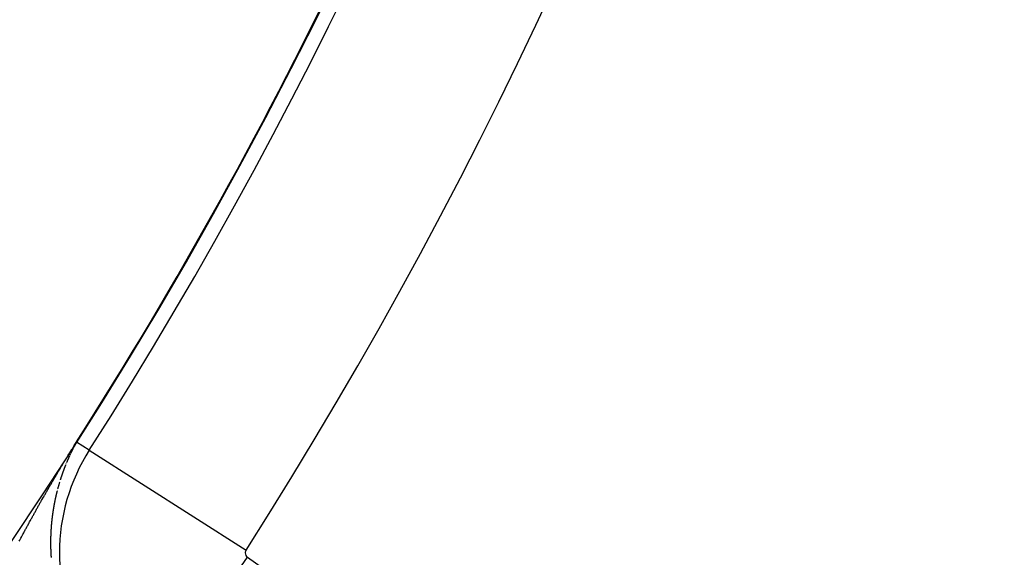
# Model space of a CAD drawing. Units: millimetres. Extents: x 334 to 1108, y -763 to -153.
# Drawn here: x 1085 to 1094, y -448 to -443 of the extents above; entities that cross this region are included whole.
import ezdxf

# ---------------------------------------------------------------- set-up
doc = ezdxf.new("R2010")
doc.units = ezdxf.units.MM
doc.linetypes.add('DASHED', pattern=[9.652, 8.128, -1.524])
doc.layers.add('nevidi', color=4, linetype='DASHED')

msp = doc.modelspace()

# ---------------------------------------------------------------- linework, layer by layer
at = {"color": 2}
for radius, start, end in [(44, 180, 0), (40, 180, 0), (55, 190.61726, 349.38274), (60, 190.56522, 349.43478)]:
    msp.add_arc((1048.2715, -423.2673), radius, start, end, dxfattribs=at)
at = {"layer": 'nevidi', "color": 7, "linetype": 'Continuous'}
for p, q in [((1085.3733, -446.9267), (1085.3725, -446.928)), ((1085.5029, -446.9937), (1085.3802, -446.9155)), ((1085.5029, -446.9937), (1087.02, -447.9605)), ((1085.2115, -447.3136), (1085.2111, -447.3149)), ((1085.2163, -447.2974), (1085.216, -447.2986)), ((1085.1805, -447.4304), (1085.1802, -447.4318)), ((1086.0022, -449.5049), (1087.034, -448.0313)), ((1087.034, -448.0313), (1092.7728, -452.0497))]:
    msp.add_line(p, q, dxfattribs=at)
for points in [[(1085.0013, -447.5506), (1085.0045, -447.5449), (1085.0094, -447.5362), (1085.0126, -447.5305), (1085.0174, -447.522), (1085.0207, -447.5162), (1085.0255, -447.5076), (1085.0287, -447.5019), (1085.0336, -447.4933), (1085.0368, -447.4876), (1085.0417, -447.479), (1085.0449, -447.4733), (1085.0498, -447.4647), (1085.051, -447.4627), (1085.0531, -447.459), (1085.058, -447.4504), (1085.0612, -447.4447), (1085.0662, -447.4361), (1085.0694, -447.4305), (1085.0743, -447.4218), (1085.0776, -447.4162), (1085.0826, -447.4075), (1085.0858, -447.4019), (1085.0908, -447.3932), (1085.0941, -447.3876), (1085.099, -447.3789), (1085.1023, -447.3733), (1085.1073, -447.3646), (1085.1106, -447.359), (1085.1156, -447.3503), (1085.1189, -447.3447), (1085.1239, -447.336), (1085.1272, -447.3303), (1085.1323, -447.3217), (1085.1356, -447.316), (1085.1406, -447.3075), (1085.1439, -447.3018), (1085.1489, -447.2932), (1085.1522, -447.2876), (1085.1573, -447.279), (1085.1606, -447.2733), (1085.1657, -447.2647), (1085.169, -447.259), (1085.1741, -447.2503), (1085.1775, -447.2447), (1085.1819, -447.2371), (1085.1825, -447.2361), (1085.1859, -447.2305), (1085.191, -447.2219), (1085.1944, -447.2162), (1085.1995, -447.2075), (1085.2029, -447.2018), (1085.2081, -447.1931), (1085.2115, -447.1874), (1085.2167, -447.1787), (1085.2201, -447.1731), (1085.2253, -447.1644), (1085.2287, -447.1587), (1085.2339, -447.1501), (1085.2373, -447.1444), (1085.2425, -447.1357), (1085.2459, -447.13), (1085.2512, -447.1213), (1085.2546, -447.1156), (1085.2599, -447.1069), (1085.2633, -447.1012), (1085.2686, -447.0925), (1085.2721, -447.0868), (1085.2774, -447.078), (1085.2809, -447.0723), (1085.2862, -447.0635), (1085.2898, -447.0577), (1085.2904, -447.0567), (1085.2953, -447.0487), (1085.2988, -447.043), (1085.3045, -447.0337), (1085.3078, -447.0282), (1085.3138, -447.0185), (1085.3169, -447.0134), (1085.3232, -447.0032), (1085.3262, -446.9983), (1085.3326, -446.9879), (1085.3357, -446.9829), (1085.3422, -446.9724), (1085.3457, -446.9668), (1085.3523, -446.9562), (1085.3562, -446.95), (1085.3631, -446.9391), (1085.3674, -446.9323), (1085.3744, -446.9211), (1085.3786, -446.9145)], [(1085.3456, -446.9774), (1085.3449, -446.9787), (1085.3448, -446.9789), (1085.3443, -446.9799), (1085.3436, -446.9812), (1085.343, -446.9825), (1085.3426, -446.9832), (1085.3423, -446.9838), (1085.3417, -446.9851), (1085.3412, -446.9859), (1085.341, -446.9864), (1085.3404, -446.9877), (1085.3397, -446.989), (1085.3391, -446.9902), (1085.3389, -446.9905), (1085.3384, -446.9915), (1085.3378, -446.9928), (1085.3376, -446.9932), (1085.3371, -446.9941), (1085.3365, -446.9954), (1085.3358, -446.9967), (1085.3353, -446.9977), (1085.3352, -446.998), (1085.3345, -446.9993), (1085.334, -447.0004), (1085.3339, -447.0006), (1085.3333, -447.0019), (1085.3326, -447.0031), (1085.332, -447.0044), (1085.3317, -447.0051), (1085.3314, -447.0057), (1085.3307, -447.007), (1085.3304, -447.0078), (1085.3301, -447.0083), (1085.3295, -447.0096), (1085.3288, -447.0109), (1085.3282, -447.0122), (1085.3282, -447.0123), (1085.3276, -447.0135), (1085.327, -447.0147), (1085.3268, -447.015), (1085.3264, -447.016), (1085.3257, -447.0173), (1085.3251, -447.0186), (1085.3246, -447.0196), (1085.3245, -447.0199), (1085.3239, -447.0212), (1085.3234, -447.0222), (1085.3233, -447.0225), (1085.3226, -447.0238), (1085.322, -447.025), (1085.3214, -447.0263), (1085.3212, -447.0269), (1085.3208, -447.0276)], [(1085.3496, -446.9696), (1085.3489, -446.9709), (1085.3487, -446.9713), (1085.3483, -446.9722), (1085.3476, -446.9735), (1085.3469, -446.9748), (1085.3464, -446.9758)], [(1085.3538, -446.9617), (1085.3531, -446.9631), (1085.3526, -446.9638), (1085.3524, -446.9644), (1085.3517, -446.9657), (1085.351, -446.967)], [(1085.3587, -446.9526), (1085.3582, -446.9535), (1085.358, -446.9539), (1085.3573, -446.9552), (1085.3566, -446.9564), (1085.3566, -446.9565), (1085.3559, -446.9578), (1085.3552, -446.9591), (1085.3545, -446.9604)], [(1085.3715, -446.9297), (1085.3711, -446.9304), (1085.3704, -446.9316)], [(1085.3744, -446.9247), (1085.3757, -446.9226), (1085.3749, -446.924)], [(1085.3788, -446.9146), (1085.3788, -446.9146), (1085.3787, -446.9145), (1085.3787, -446.9145), (1085.3786, -446.9145)], [(1085.3082, -447.0547), (1085.3077, -447.0559), (1085.3076, -447.056), (1085.307, -447.0573), (1085.3064, -447.0586), (1085.3059, -447.0599), (1085.3053, -447.0612), (1085.3047, -447.0625), (1085.3044, -447.0632), (1085.3041, -447.0638), (1085.3035, -447.0651), (1085.3032, -447.0659), (1085.3029, -447.0664), (1085.3024, -447.0677), (1085.3018, -447.069), (1085.3012, -447.0703), (1085.3011, -447.0704), (1085.3006, -447.0716), (1085.3, -447.0729), (1085.2999, -447.0732), (1085.2995, -447.0742), (1085.2989, -447.0755), (1085.2983, -447.0768), (1085.2979, -447.0777), (1085.2977, -447.0781), (1085.2972, -447.0794), (1085.2967, -447.0805), (1085.2966, -447.0807), (1085.296, -447.082), (1085.2955, -447.0833), (1085.2949, -447.0846), (1085.2947, -447.0851), (1085.2943, -447.0859), (1085.2938, -447.0872), (1085.2935, -447.0879), (1085.2932, -447.0885), (1085.2926, -447.0898), (1085.2921, -447.0911), (1085.2915, -447.0924), (1085.291, -447.0937), (1085.2904, -447.095), (1085.2903, -447.0952), (1085.2898, -447.0963), (1085.2893, -447.0976), (1085.2887, -447.0989), (1085.2884, -447.0997), (1085.2882, -447.1002), (1085.2876, -447.1016), (1085.2872, -447.1025), (1085.2871, -447.1029), (1085.2865, -447.1042), (1085.286, -447.1055), (1085.2854, -447.1068), (1085.2853, -447.1071), (1085.2849, -447.1081), (1085.2843, -447.1094), (1085.2841, -447.1098), (1085.2838, -447.1107), (1085.2832, -447.112), (1085.2827, -447.1133)], [(1085.311, -447.0486), (1085.3106, -447.0496), (1085.31, -447.0509)], [(1085.3153, -447.0392), (1085.3147, -447.0405), (1085.3144, -447.0413)], [(1085.319, -447.0315), (1085.3184, -447.0328), (1085.3178, -447.0341)], [(1085.272, -447.1396), (1085.2714, -447.1409), (1085.2709, -447.1422), (1085.2704, -447.1435), (1085.2702, -447.144), (1085.2699, -447.1448), (1085.2693, -447.1461), (1085.2691, -447.1467), (1085.2688, -447.1475), (1085.2683, -447.1488), (1085.2678, -447.1501), (1085.2673, -447.1514), (1085.2667, -447.1527), (1085.2662, -447.1541), (1085.2662, -447.1542), (1085.2657, -447.1554), (1085.2652, -447.1567), (1085.2647, -447.158), (1085.2644, -447.1588), (1085.2642, -447.1593), (1085.2636, -447.1607), (1085.2633, -447.1616), (1085.2631, -447.162), (1085.2626, -447.1633), (1085.2621, -447.1646), (1085.2616, -447.1659), (1085.2615, -447.1662), (1085.2611, -447.1673), (1085.2606, -447.1686), (1085.2604, -447.169), (1085.2601, -447.1699), (1085.2596, -447.1712), (1085.2591, -447.1726), (1085.2586, -447.1738), (1085.2586, -447.1739), (1085.2581, -447.1752), (1085.2576, -447.1765), (1085.2571, -447.1779), (1085.2566, -447.1792), (1085.2561, -447.1805), (1085.2558, -447.1812), (1085.2556, -447.1818), (1085.2551, -447.1832), (1085.2548, -447.184), (1085.2546, -447.1845), (1085.2541, -447.1858), (1085.2536, -447.1872), (1085.2531, -447.1885), (1085.2531, -447.1886), (1085.2526, -447.1898), (1085.2521, -447.1911), (1085.252, -447.1914), (1085.2516, -447.1925), (1085.2512, -447.1938), (1085.2507, -447.1951), (1085.2503, -447.1961), (1085.2502, -447.1965), (1085.2497, -447.1978), (1085.2493, -447.1989), (1085.2492, -447.1991), (1085.2487, -447.2005), (1085.2482, -447.2018), (1085.2478, -447.2031), (1085.2476, -447.2037), (1085.2472, -447.2047), (1085.2466, -447.2065), (1085.2463, -447.2071), (1085.2458, -447.2085), (1085.2454, -447.2098), (1085.2449, -447.2111), (1085.2444, -447.2125), (1085.2439, -447.2138), (1085.2439, -447.2139), (1085.2435, -447.2151), (1085.243, -447.2165), (1085.2425, -447.2178), (1085.2422, -447.2187), (1085.2421, -447.2191), (1085.2416, -447.2205), (1085.2412, -447.2215), (1085.2411, -447.2218), (1085.2406, -447.2232), (1085.2402, -447.2245), (1085.2397, -447.2258), (1085.2396, -447.2262), (1085.2393, -447.2272), (1085.2388, -447.2285), (1085.2386, -447.229), (1085.2383, -447.2299), (1085.2379, -447.2312), (1085.2374, -447.2325), (1085.237, -447.2337), (1085.2369, -447.2339), (1085.2365, -447.2352), (1085.236, -447.2366), (1085.2356, -447.2379), (1085.2351, -447.2392), (1085.2347, -447.2406), (1085.2344, -447.2413), (1085.2342, -447.2419), (1085.2337, -447.2433), (1085.2335, -447.2441), (1085.2333, -447.2446), (1085.2328, -447.246), (1085.2324, -447.2473), (1085.2319, -447.2486), (1085.2319, -447.2489), (1085.2315, -447.25), (1085.231, -447.2513), (1085.2309, -447.2517), (1085.2306, -447.2527), (1085.2301, -447.254), (1085.2297, -447.2554), (1085.2293, -447.2564), (1085.2293, -447.2567), (1085.2288, -447.2581), (1085.2284, -447.2593), (1085.2284, -447.2594), (1085.2279, -447.2608), (1085.2275, -447.2621)], [(1085.273, -447.1369), (1085.2725, -447.1382), (1085.272, -447.1393)], [(1085.278, -447.1246), (1085.2778, -447.1251), (1085.2773, -447.1264), (1085.2767, -447.1277)], [(1085.2791, -447.1218), (1085.2789, -447.1225), (1085.2783, -447.1238)], [(1085.2275, -447.2621), (1085.2271, -447.2635), (1085.2269, -447.2641), (1085.2266, -447.2648), (1085.2262, -447.2662), (1085.2259, -447.2669), (1085.2257, -447.2675), (1085.2253, -447.2689), (1085.2249, -447.2702), (1085.2244, -447.2716), (1085.2244, -447.2717), (1085.224, -447.2729), (1085.2236, -447.2743), (1085.2235, -447.2745), (1085.2231, -447.2756), (1085.2227, -447.277), (1085.2223, -447.2783), (1085.222, -447.2793), (1085.2219, -447.2797), (1085.2214, -447.281), (1085.2211, -447.2821)], [(1085.1914, -447.3861), (1085.1911, -447.3874), (1085.191, -447.3875), (1085.1907, -447.3889), (1085.1903, -447.3903)], [(1085.1931, -447.3795), (1085.1928, -447.3806), (1085.1924, -447.382), (1085.1923, -447.3824)], [(1085.2005, -447.3518), (1085.2001, -447.3532), (1085.1998, -447.3545), (1085.1994, -447.3559), (1085.1993, -447.3562), (1085.199, -447.3573), (1085.1986, -447.3586), (1085.1985, -447.3591), (1085.1983, -447.36), (1085.1979, -447.3614), (1085.1975, -447.3628), (1085.1972, -447.364), (1085.1972, -447.3641), (1085.1968, -447.3655), (1085.1964, -447.3669), (1085.1961, -447.3682)], [(1085.2024, -447.3449), (1085.202, -447.3463), (1085.2017, -447.3477), (1085.2014, -447.3485), (1085.2013, -447.3491), (1085.2009, -447.3504), (1085.2006, -447.3514)], [(1085.2043, -447.3381), (1085.2039, -447.3395), (1085.2036, -447.3407), (1085.2036, -447.3408), (1085.2032, -447.3422), (1085.2028, -447.3436)], [(1085.2067, -447.3299), (1085.2063, -447.3313), (1085.2059, -447.3326), (1085.2058, -447.3331), (1085.2055, -447.334), (1085.2051, -447.3354), (1085.205, -447.3359)], [(1085.2087, -447.3231), (1085.2083, -447.3245), (1085.208, -447.3253), (1085.2079, -447.3258), (1085.2075, -447.3272), (1085.2072, -447.3281)], [(1085.2106, -447.3163), (1085.2102, -447.3177), (1085.2098, -447.319), (1085.2094, -447.3204), (1085.2094, -447.3205)], [(1085.2125, -447.3099), (1085.2123, -447.3108), (1085.2119, -447.3122), (1085.2117, -447.3128)], [(1085.2143, -447.3041), (1085.214, -447.3051), (1085.2139, -447.3054), (1085.2135, -447.3068), (1085.2131, -447.3081)], [(1085.1709, -447.4739), (1085.1707, -447.4749), (1085.1704, -447.4763), (1085.1703, -447.4769), (1085.1701, -447.4777), (1085.1698, -447.4791), (1085.1695, -447.4805), (1085.1693, -447.4819), (1085.169, -447.4833), (1085.1687, -447.4847), (1085.1687, -447.4848), (1085.1684, -447.4861), (1085.1681, -447.4875), (1085.1678, -447.4889), (1085.1676, -447.4899), (1085.1676, -447.4903), (1085.1673, -447.4917), (1085.1671, -447.4928), (1085.167, -447.4931), (1085.1667, -447.4945), (1085.1664, -447.4959), (1085.1662, -447.4973), (1085.166, -447.4979), (1085.1659, -447.4987), (1085.1656, -447.5001), (1085.1655, -447.5008), (1085.1653, -447.5015), (1085.1651, -447.5029), (1085.1648, -447.5043), (1085.1645, -447.5057), (1085.1645, -447.5059)], [(1085.172, -447.4689), (1085.1719, -447.4693), (1085.1716, -447.4707), (1085.1713, -447.4721)], [(1085.1752, -447.454), (1085.1749, -447.4554), (1085.1746, -447.4568), (1085.1743, -447.458), (1085.1743, -447.4582), (1085.174, -447.4596), (1085.1737, -447.461), (1085.1736, -447.4611), (1085.1734, -447.4624), (1085.1731, -447.4637)], [(1085.1767, -447.447), (1085.1764, -447.4484), (1085.1761, -447.4498), (1085.176, -447.4502), (1085.1758, -447.4512), (1085.1755, -447.4526), (1085.1754, -447.4532)], [(1085.1786, -447.4389), (1085.1783, -447.4401), (1085.178, -447.4415), (1085.1778, -447.4423), (1085.1777, -447.4429), (1085.1774, -447.4443), (1085.1771, -447.4452)], [(1085.1799, -447.4331), (1085.1796, -447.4344), (1085.1796, -447.4345), (1085.1793, -447.4359), (1085.1789, -447.4373)], [(1085.1812, -447.4276), (1085.1809, -447.429), (1085.1808, -447.4294)], [(1085.1862, -447.4068), (1085.1858, -447.4082), (1085.1855, -447.4096), (1085.1852, -447.4108), (1085.1852, -447.411), (1085.1848, -447.4124), (1085.1845, -447.4137), (1085.1842, -447.4151), (1085.1838, -447.4165), (1085.1835, -447.4179), (1085.1833, -447.4186), (1085.1832, -447.4193), (1085.1828, -447.4207), (1085.1826, -447.4216), (1085.1825, -447.422), (1085.1822, -447.4234)], [(1085.1882, -447.3985), (1085.1879, -447.3999), (1085.1875, -447.4013), (1085.1872, -447.4027), (1085.1871, -447.403), (1085.1869, -447.4041), (1085.1865, -447.4054), (1085.1864, -447.4059)], [(1085.19, -447.3916), (1085.1896, -447.393), (1085.1893, -447.3944), (1085.1891, -447.3951), (1085.1889, -447.3958), (1085.1886, -447.3972), (1085.1883, -447.3981)], [(1084.8253, -447.874), (1084.8299, -447.8654), (1084.8329, -447.8597), (1084.8333, -447.859), (1084.8374, -447.8511), (1084.8404, -447.8454), (1084.845, -447.8368), (1084.848, -447.8311), (1084.8526, -447.8225), (1084.8557, -447.8168), (1084.8603, -447.8081), (1084.8633, -447.8025), (1084.8679, -447.7938), (1084.871, -447.7881), (1084.8756, -447.7795), (1084.8787, -447.7738), (1084.8833, -447.7652), (1084.8864, -447.7595), (1084.8911, -447.7509), (1084.8941, -447.7452), (1084.8988, -447.7366), (1084.9018, -447.731), (1084.9065, -447.7224), (1084.9096, -447.7167), (1084.9143, -447.7081), (1084.9174, -447.7024), (1084.9221, -447.6937), (1084.9252, -447.688), (1084.9299, -447.6794), (1084.9331, -447.6737), (1084.9378, -447.665), (1084.9409, -447.6593), (1084.9457, -447.6507), (1084.9488, -447.645), (1084.9536, -447.6364), (1084.9567, -447.6308), (1084.9614, -447.6222), (1084.9646, -447.6165), (1084.9694, -447.6078), (1084.9725, -447.6021), (1084.9774, -447.5935), (1084.9805, -447.5878), (1084.9853, -447.5791), (1084.9885, -447.5735), (1084.9933, -447.5649), (1084.9965, -447.5592), (1085.0013, -447.5506)], [(1085.1529, -447.572), (1085.1527, -447.5731), (1085.1527, -447.5734), (1085.1524, -447.5748), (1085.1522, -447.5762), (1085.152, -447.5776), (1085.1519, -447.5782), (1085.1518, -447.579), (1085.1516, -447.5805), (1085.1514, -447.5812), (1085.1513, -447.5819), (1085.1511, -447.5833), (1085.1509, -447.5847), (1085.1507, -447.5861), (1085.1507, -447.5863), (1085.1505, -447.5875), (1085.1503, -447.589), (1085.1502, -447.5892), (1085.15, -447.5904), (1085.1498, -447.5918), (1085.1496, -447.5932), (1085.1495, -447.5944), (1085.1494, -447.5946), (1085.1492, -447.5961), (1085.149, -447.5975), (1085.1488, -447.5989), (1085.1486, -447.6003), (1085.1484, -447.6017), (1085.1483, -447.6026), (1085.1482, -447.6032), (1085.148, -447.6046), (1085.1478, -447.6056), (1085.1478, -447.606), (1085.1476, -447.6074), (1085.1474, -447.6089), (1085.1472, -447.6103), (1085.1471, -447.6107), (1085.147, -447.6117), (1085.1468, -447.6131), (1085.1467, -447.6137), (1085.1466, -447.6145), (1085.1464, -447.616), (1085.1462, -447.6174), (1085.146, -447.6188), (1085.1458, -447.6202), (1085.1456, -447.6217), (1085.1456, -447.6218), (1085.1454, -447.6231), (1085.1453, -447.6245), (1085.1451, -447.6259), (1085.1449, -447.6269), (1085.1449, -447.6274), (1085.1447, -447.6288), (1085.1445, -447.6301), (1085.1445, -447.6302), (1085.1443, -447.6316), (1085.1441, -447.6331), (1085.144, -447.6345), (1085.1439, -447.6352), (1085.1438, -447.6359), (1085.1436, -447.6373), (1085.1435, -447.6382), (1085.1434, -447.6388), (1085.1432, -447.6402), (1085.1431, -447.6416), (1085.1429, -447.6431), (1085.1429, -447.6433), (1085.1427, -447.6445), (1085.1425, -447.6459), (1085.1425, -447.6463), (1085.1424, -447.6473), (1085.1422, -447.6488), (1085.142, -447.6502), (1085.1419, -447.6515), (1085.1419, -447.6516), (1085.1417, -447.6531), (1085.1415, -447.6545), (1085.1414, -447.6559), (1085.1412, -447.6574), (1085.141, -447.6588), (1085.1409, -447.6598), (1085.1409, -447.6602), (1085.1407, -447.6616), (1085.1406, -447.6628), (1085.1405, -447.6631), (1085.1404, -447.6645), (1085.1402, -447.6659), (1085.1401, -447.6674), (1085.14, -447.6679), (1085.1399, -447.6688), (1085.1398, -447.6702), (1085.1397, -447.671), (1085.1396, -447.6717), (1085.1394, -447.6731), (1085.1393, -447.6745), (1085.1391, -447.676), (1085.1391, -447.6761), (1085.1389, -447.6779), (1085.1388, -447.6792), (1085.1387, -447.6803), (1085.1385, -447.6817), (1085.1384, -447.6831), (1085.1383, -447.6844), (1085.1383, -447.6846), (1085.1381, -447.686), (1085.138, -447.6874), (1085.1378, -447.6889), (1085.1377, -447.6903), (1085.1375, -447.6917), (1085.1375, -447.6926), (1085.1374, -447.6932), (1085.1373, -447.6946), (1085.1372, -447.6956), (1085.1371, -447.6961), (1085.137, -447.6975), (1085.1368, -447.6989), (1085.1367, -447.7004), (1085.1367, -447.7009), (1085.1366, -447.7018), (1085.1364, -447.7032)], [(1085.1583, -447.5395), (1085.1581, -447.5409), (1085.1578, -447.5423), (1085.1576, -447.5437), (1085.1573, -447.5451), (1085.1572, -447.546), (1085.1571, -447.5465), (1085.1568, -447.5479), (1085.1567, -447.5489), (1085.1566, -447.5493), (1085.1564, -447.5507), (1085.1561, -447.5522), (1085.1559, -447.5536), (1085.1558, -447.554), (1085.1556, -447.555), (1085.1554, -447.5564), (1085.1553, -447.557), (1085.1552, -447.5578), (1085.1549, -447.5592), (1085.1547, -447.5606), (1085.1545, -447.5621), (1085.1542, -447.5635), (1085.154, -447.5649), (1085.154, -447.565), (1085.1538, -447.5663), (1085.1536, -447.5677), (1085.1533, -447.5691), (1085.1532, -447.5701)], [(1085.1642, -447.5071), (1085.164, -447.5085), (1085.1639, -447.5088), (1085.1637, -447.5099), (1085.1634, -447.5113), (1085.1632, -447.5127), (1085.163, -447.5139), (1085.1629, -447.5141), (1085.1626, -447.5155), (1085.1624, -447.5168), (1085.1624, -447.5169), (1085.1621, -447.5183), (1085.1619, -447.5198), (1085.1616, -447.5212), (1085.1615, -447.5219), (1085.1613, -447.5226), (1085.1611, -447.524), (1085.1609, -447.5248), (1085.1608, -447.5254), (1085.1606, -447.5268), (1085.1603, -447.5282), (1085.1601, -447.5296), (1085.16, -447.5299), (1085.1598, -447.531), (1085.1596, -447.5324), (1085.1595, -447.5328), (1085.1593, -447.5338), (1085.1591, -447.5352), (1085.1588, -447.5366), (1085.1586, -447.5379), (1085.1586, -447.5381)], [(1085.1364, -447.7032), (1085.1364, -447.704), (1085.1363, -447.7047), (1085.1362, -447.7061), (1085.136, -447.7076), (1085.1359, -447.709), (1085.1359, -447.7091), (1085.1358, -447.7104), (1085.1357, -447.7119), (1085.1356, -447.7122), (1085.1355, -447.7133), (1085.1354, -447.7148), (1085.1353, -447.7162), (1085.1352, -447.7175), (1085.1352, -447.7176), (1085.135, -447.7191), (1085.1349, -447.7205), (1085.1348, -447.722), (1085.1347, -447.7234), (1085.1346, -447.7248), (1085.1345, -447.7257), (1085.1345, -447.7263), (1085.1343, -447.7277), (1085.1343, -447.7287), (1085.1342, -447.7292), (1085.1341, -447.7306), (1085.134, -447.732), (1085.1339, -447.7335), (1085.1338, -447.7341), (1085.1338, -447.7349), (1085.1337, -447.7364), (1085.1336, -447.7371), (1085.1336, -447.7378), (1085.1334, -447.7393), (1085.1333, -447.7407), (1085.1332, -447.7421), (1085.1332, -447.7423), (1085.1331, -447.7436), (1085.133, -447.745), (1085.133, -447.7453), (1085.1329, -447.7465), (1085.1328, -447.7479), (1085.1327, -447.7494), (1085.1326, -447.7507), (1085.1326, -447.7508), (1085.1325, -447.7522), (1085.1324, -447.7537), (1085.1323, -447.7551), (1085.1322, -447.7566), (1085.1321, -447.758), (1085.1321, -447.7589), (1085.132, -447.7595), (1085.132, -447.7609), (1085.1319, -447.7621), (1085.1319, -447.7624), (1085.1318, -447.7638), (1085.1317, -447.7653), (1085.1316, -447.7667), (1085.1316, -447.7673), (1085.1315, -447.7681), (1085.1314, -447.7696), (1085.1314, -447.7703), (1085.1313, -447.771), (1085.1313, -447.7725), (1085.1312, -447.7739), (1085.1311, -447.7754), (1085.1311, -447.7757), (1085.131, -447.7768), (1085.1309, -447.7783), (1085.1309, -447.7787), (1085.1309, -447.7797), (1085.1308, -447.7812), (1085.1307, -447.7826), (1085.1306, -447.7839), (1085.1306, -447.7841), (1085.1305, -447.7855), (1085.1305, -447.787), (1085.1305, -447.7871), (1085.1304, -447.7884), (1085.1303, -447.7899), (1085.1303, -447.7913), (1085.1302, -447.7923), (1085.1302, -447.7928), (1085.1301, -447.7942), (1085.1301, -447.7954), (1085.1301, -447.7957), (1085.13, -447.7971), (1085.1299, -447.7986), (1085.1299, -447.8), (1085.1298, -447.8008), (1085.1298, -447.8015), (1085.1297, -447.8029), (1085.1297, -447.8038), (1085.1297, -447.8044), (1085.1296, -447.8058), (1085.1295, -447.8073), (1085.1295, -447.8087), (1085.1295, -447.809), (1085.1294, -447.8102), (1085.1294, -447.8116), (1085.1294, -447.8122), (1085.1293, -447.8131), (1085.1293, -447.8145), (1085.1292, -447.816), (1085.1292, -447.8175), (1085.1291, -447.8189), (1085.1291, -447.8204), (1085.129, -447.8206), (1085.129, -447.8218), (1085.129, -447.8233), (1085.1289, -447.8247), (1085.1289, -447.8259), (1085.1289, -447.8262), (1085.1288, -447.8276), (1085.1288, -447.8289), (1085.1288, -447.8291), (1085.1287, -447.8305), (1085.1287, -447.832), (1085.1287, -447.8334), (1085.1286, -447.8343)], [(1085.1286, -447.8343), (1085.1286, -447.8349), (1085.1286, -447.8364), (1085.1286, -447.8374), (1085.1285, -447.8378), (1085.1285, -447.8393), (1085.1285, -447.8407), (1085.1284, -447.8422), (1085.1284, -447.8428), (1085.1284, -447.8436), (1085.1284, -447.8451), (1085.1284, -447.8458), (1085.1283, -447.8465), (1085.1283, -447.848), (1085.1283, -447.8495), (1085.1282, -447.8509), (1085.1282, -447.8511), (1085.1282, -447.8524), (1085.1282, -447.8538), (1085.1282, -447.8543), (1085.1282, -447.8553), (1085.1281, -447.8567), (1085.1281, -447.8582), (1085.1281, -447.8595), (1085.1281, -447.8597), (1085.1281, -447.8611), (1085.1281, -447.8626), (1085.1281, -447.8627), (1085.128, -447.864), (1085.128, -447.8655), (1085.128, -447.867), (1085.128, -447.868), (1085.128, -447.8684), (1085.128, -447.8699), (1085.128, -447.8712), (1085.128, -447.8713), (1085.128, -447.8728), (1085.1279, -447.8743), (1085.1279, -447.8757), (1085.1279, -447.8764), (1085.1279, -447.8772), (1085.1279, -447.8786), (1085.1279, -447.8797), (1085.1279, -447.8801), (1085.1279, -447.8816), (1085.1279, -447.883), (1085.1279, -447.8845), (1085.1279, -447.8849), (1085.1279, -447.8859), (1085.1279, -447.8874), (1085.1279, -447.888), (1085.1279, -447.8889), (1085.1279, -447.8903), (1085.1279, -447.8918), (1085.1279, -447.8932), (1085.1279, -447.8934), (1085.1279, -447.8947), (1085.1279, -447.8962), (1085.1279, -447.8965), (1085.1279, -447.8976), (1085.1279, -447.8991), (1085.1279, -447.9005), (1085.1279, -447.9019), (1085.1279, -447.902), (1085.1279, -447.9035), (1085.1279, -447.9049), (1085.128, -447.9064), (1085.128, -447.9079), (1085.128, -447.9093), (1085.128, -447.9103), (1085.128, -447.9108), (1085.128, -447.9123), (1085.128, -447.9134), (1085.128, -447.9137), (1085.128, -447.9152), (1085.1281, -447.9166), (1085.1281, -447.9181), (1085.1281, -447.9188), (1085.1281, -447.9196), (1085.1281, -447.921), (1085.1281, -447.9219), (1085.1282, -447.9225), (1085.1282, -447.924), (1085.1282, -447.9254), (1085.1282, -447.9269), (1085.1282, -447.9273), (1085.1283, -447.9284), (1085.1283, -447.9298), (1085.1283, -447.9306), (1085.1283, -447.9313), (1085.1283, -447.9328), (1085.1284, -447.9342), (1085.1284, -447.9357), (1085.1284, -447.9358), (1085.1284, -447.9372), (1085.1285, -447.9386), (1085.1285, -447.9391), (1085.1285, -447.9401), (1085.1286, -447.9415), (1085.1286, -447.943), (1085.1286, -447.9443), (1085.1286, -447.9445), (1085.1287, -447.9459), (1085.1287, -447.9474), (1085.1287, -447.9476), (1085.1288, -447.9489), (1085.1288, -447.9503), (1085.1288, -447.9518), (1085.1289, -447.9528), (1085.1289, -447.9533), (1085.1289, -447.9547), (1085.129, -447.9561), (1085.129, -447.9562), (1085.129, -447.9577), (1085.1291, -447.9592), (1085.1291, -447.9606), (1085.1292, -447.9614), (1085.1292, -447.9621), (1085.1292, -447.9636), (1085.1293, -447.9646)], [(1085.1293, -447.9646), (1085.1293, -447.965), (1085.1293, -447.9665), (1085.1294, -447.968), (1085.1295, -447.9694), (1085.1295, -447.9699), (1085.1295, -447.9709), (1085.1296, -447.9724), (1085.1296, -447.9731), (1085.1296, -447.9738), (1085.1297, -447.9753), (1085.1298, -447.9768), (1085.1298, -447.9782), (1085.1298, -447.9785), (1085.1299, -447.9797), (1085.13, -447.9812), (1085.13, -447.9816), (1085.13, -447.9827), (1085.1301, -447.9841), (1085.1302, -447.9856), (1085.1302, -447.9871), (1085.1303, -447.9885)], [(1085.1303, -447.9885), (1085.1304, -447.9902), (1085.1307, -447.9956), (1085.1308, -447.9988), (1085.1311, -448.0042), (1085.1313, -448.0073), (1085.1316, -448.0128), (1085.1318, -448.0159), (1085.1322, -448.0213), (1085.1324, -448.0245), (1085.1327, -448.0299), (1085.133, -448.0331)]]:
    msp.add_lwpolyline(points, dxfattribs=at)
for centre, radius, start, end in [((1048.2715, -423.2673), 53.0522, 327.16262, 32.83738), ((1048.2715, -423.2673), 45.9478, 327.49191, 32.50809), ((1048.2715, -423.2673), 44.1489, 327.49191, 360), ((1048.2715, -423.2673), 54.8511, 327.16262, 351.34676), ((1048.2715, -423.2673), 44.0015, 327.49191, 334.59601), ((1087.064, -447.9885), 1.8511, 147.49191, 180), ((1087.064, -447.9885), 1.8511, 180, 235), ((1087.064, -447.9885), 0.0522, 147.49191, 180), ((1087.064, -447.9885), 0.0522, 180, 235)]:
    msp.add_arc(centre, radius, start, end, dxfattribs=at)

doc.saveas('drawing.dxf')
